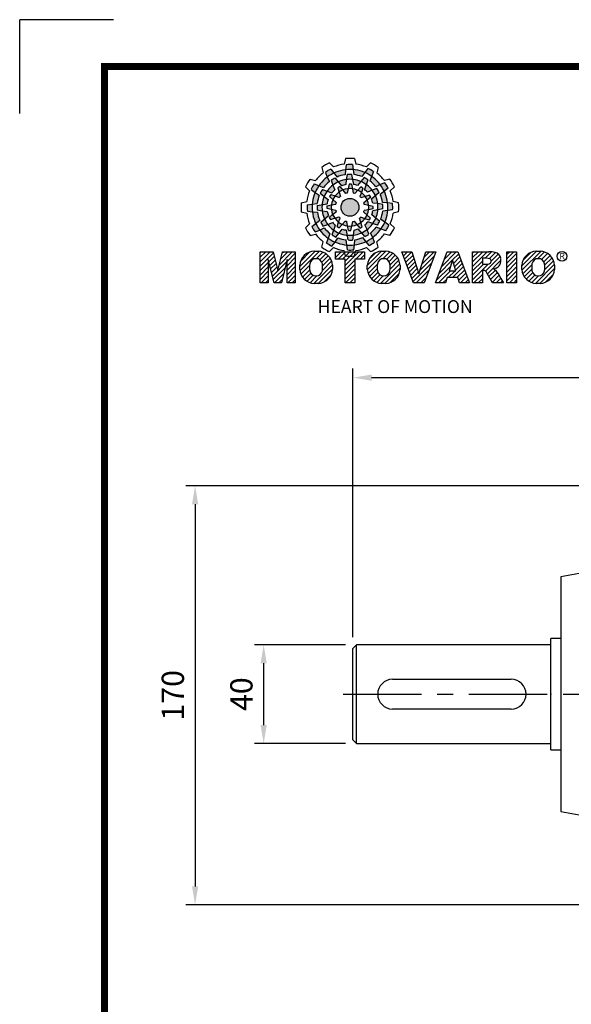
# Model space of a CAD drawing. Extents: x -1206 to 86, y -116 to 805.
# Drawn here: x -1206 to -983, y 406 to 805 of the extents above; entities that cross this region are included whole.
import ezdxf

# ---------------------------------------------------------------- set-up
doc = ezdxf.new("R2010")
doc.units = 0
doc.header["$MEASUREMENT"] = 0
doc.linetypes.add('CENTER', pattern=[50.8, 31.75, -6.35, 6.35, -6.35])
doc.styles.add('MX_NOTE_STANDARD', font='txt.shx', dxfattribs={"height": 3.15, "bigfont": 'extfont.shx'})
doc.dimstyles.new('MXDIMSTYLE', dxfattribs={"dimtxt": 3.15, "dimasz": 2.5, "dimexe": 1.5, "dimexo": 1, "dimgap": 1, "dimtad": 1, "dimdec": 4, "dimdsep": 46, "dimtxsty": 'MX_NOTE_STANDARD', "dimcen": 2.5, "dimadec": 0, "dimazin": 0, "dimtfac": 1, "dimtdec": 4, "dimtmove": 2, "dimatfit": 3, "dimfxl": 0, "dimtolj": 1, "dimarcsym": 0})

# ---------------------------------------------------------------- blocks, each defined once
blk = doc.blocks.new('BLOCK')
at = {"linetype": 'Continuous'}
h = blk.add_hatch(color=5, dxfattribs=at)
h.dxf.hatch_style = 1
h.paths.add_polyline_path([(-1073.58, 740.89), (-1074.68, 742.26, 0.036456), (-1076.54, 741.15), (-1075.89, 739.5, -0.051255)])
h.paths.add_polyline_path([(-1069.7, 740.31), (-1069.56, 742.05, 0.079859), (-1073.58, 740.89), (-1072.48, 739.51, -0.063414)])
h.paths.add_polyline_path([(-1073.91, 736.71, -0.056087), (-1072.04, 737.84), (-1073.16, 739.13, 0.033361), (-1074.49, 738.38)])
h.paths.add_polyline_path([(-1072.04, 737.84), (-1070.87, 736.48, -0.045934), (-1069.45, 736.88), (-1069.24, 738.64, 0.075012)])
h.paths.add_polyline_path([(-1071.76, 734.27, -0.057723), (-1070.45, 734.99), (-1071.55, 736.18, 0.024485), (-1072.23, 735.8)])
h.paths.add_polyline_path([(-1073.13, 732.95), (-1071.71, 732.39, -0.02825), (-1071.3, 732.79), (-1071.76, 734.27, 0.073372)])
h = blk.add_hatch(color=5, dxfattribs=at)
h.dxf.hatch_style = 1
h.paths.add_polyline_path([(-1066.87, 742.1), (-1067.13, 743.83, 0.036456), (-1069.3, 743.8), (-1069.56, 742.05, -0.051255)])
h.paths.add_polyline_path([(-1063.79, 739.65), (-1062.81, 741.09, 0.079859), (-1066.87, 742.1), (-1066.6, 740.36, -0.063414)])
h.paths.add_polyline_path([(-1069.24, 738.64, -0.056087), (-1067.06, 738.68), (-1067.38, 740.36, 0.033361), (-1068.91, 740.38)])
h.paths.add_polyline_path([(-1067.06, 738.68), (-1066.72, 736.92, -0.045934), (-1065.29, 736.56), (-1064.23, 737.98, 0.075012)])
h.paths.add_polyline_path([(-1068.6, 735.45, -0.057723), (-1067.1, 735.42), (-1067.46, 737, 0.024485), (-1068.25, 737.01)])
h.paths.add_polyline_path([(-1070.45, 734.99), (-1069.5, 733.8, -0.02825), (-1068.94, 733.94), (-1068.6, 735.45, 0.073372)])
h = blk.add_hatch(color=5, dxfattribs=at)
h.dxf.hatch_style = 1
h.paths.add_polyline_path([(-1060.45, 739.79), (-1059.81, 741.42, 0.036456), (-1061.71, 742.47), (-1062.81, 741.09, -0.051255)])
h.paths.add_polyline_path([(-1059.01, 736.13), (-1057.44, 736.89, 0.079859), (-1060.45, 739.79), (-1061.09, 738.15, -0.063414)])
h.paths.add_polyline_path([(-1064.23, 737.98, -0.056087), (-1062.32, 736.93), (-1061.77, 738.54, 0.033361), (-1063.08, 739.32)])
h.paths.add_polyline_path([(-1062.32, 736.93), (-1062.91, 735.23, -0.045934), (-1061.85, 734.2), (-1060.23, 734.91, 0.075012)])
h.paths.add_polyline_path([(-1065.27, 734.9, -0.057723), (-1063.99, 734.12), (-1063.51, 735.67, 0.024485), (-1064.19, 736.07)])
h.paths.add_polyline_path([(-1067.1, 735.42), (-1066.88, 733.92, -0.02825), (-1066.33, 733.76), (-1065.27, 734.9, 0.073372)])
h = blk.add_hatch(color=5, dxfattribs=at)
h.dxf.hatch_style = 1
h.paths.add_polyline_path([(-1078.79, 736.49), (-1080.43, 737.13, 0.036456), (-1081.48, 735.23), (-1080.1, 734.13, -0.051255)])
h.paths.add_polyline_path([(-1075.13, 737.93), (-1075.89, 739.5, 0.079859), (-1078.79, 736.49), (-1077.15, 735.84, -0.063414)])
h.paths.add_polyline_path([(-1076.99, 732.7, -0.056087), (-1075.93, 734.61), (-1077.54, 735.17, 0.033361), (-1078.33, 733.86)])
h.paths.add_polyline_path([(-1075.93, 734.61), (-1074.24, 734.02, -0.045934), (-1073.21, 735.08), (-1073.91, 736.71, 0.075012)])
h.paths.add_polyline_path([(-1073.9, 731.66, -0.057723), (-1073.13, 732.95), (-1074.67, 733.43, 0.024485), (-1075.08, 732.75)])
h.paths.add_polyline_path([(-1074.43, 729.84), (-1072.92, 730.06, -0.02825), (-1072.77, 730.61), (-1073.9, 731.66, 0.073372)])
h = blk.add_hatch(color=5, dxfattribs=at)
h.dxf.hatch_style = 1
h.paths.add_polyline_path([(-1056.05, 734.58), (-1054.68, 735.67, 0.036456), (-1055.79, 737.53), (-1057.44, 736.89, -0.051255)])
h.paths.add_polyline_path([(-1056.63, 730.69), (-1054.89, 730.56, 0.079859), (-1056.05, 734.58), (-1057.43, 733.48, -0.063414)])
h.paths.add_polyline_path([(-1060.23, 734.91, -0.056087), (-1059.1, 733.04), (-1057.81, 734.15, 0.033361), (-1058.56, 735.49)])
h.paths.add_polyline_path([(-1059.1, 733.04), (-1060.46, 731.86, -0.045934), (-1060.06, 730.44), (-1058.29, 730.24, 0.075012)])
h.paths.add_polyline_path([(-1062.67, 732.75, -0.057723), (-1061.94, 731.44), (-1060.76, 732.54, 0.024485), (-1061.14, 733.23)])
h.paths.add_polyline_path([(-1063.99, 734.12), (-1064.55, 732.71, -0.02825), (-1064.15, 732.3), (-1062.67, 732.75, 0.073372)])
h = blk.add_hatch(color=5, dxfattribs=at)
h.dxf.hatch_style = 1
h.paths.add_polyline_path([(-1081.11, 730.07), (-1082.84, 729.81, 0.036456), (-1082.8, 727.64), (-1081.06, 727.37, -0.051255)])
h.paths.add_polyline_path([(-1078.65, 733.14), (-1080.1, 734.13, 0.079859), (-1081.11, 730.07), (-1079.36, 730.33, -0.063414)])
h.paths.add_polyline_path([(-1077.65, 727.69, -0.056087), (-1077.69, 729.88), (-1079.36, 729.56, 0.033361), (-1079.39, 728.03)])
h.paths.add_polyline_path([(-1077.69, 729.88), (-1075.93, 730.22, -0.045934), (-1075.56, 731.65), (-1076.99, 732.7, 0.075012)])
h.paths.add_polyline_path([(-1074.46, 728.34, -0.057723), (-1074.43, 729.84), (-1076.01, 729.48, 0.024485), (-1076.02, 728.69)])
h.paths.add_polyline_path([(-1074, 726.49), (-1072.81, 727.44, -0.02825), (-1072.95, 727.99), (-1074.46, 728.34, 0.073372)])
h = blk.add_hatch(color=5, dxfattribs=at)
h.dxf.hatch_style = 1
h.paths.add_polyline_path([(-1064.86, 728.97, 1), (-1071.09, 728.97, 1)])
h = blk.add_hatch(color=5, dxfattribs=at)
h.dxf.hatch_style = 1
h.paths.add_polyline_path([(-1054.84, 727.86), (-1053.11, 728.13, 0.036456), (-1053.14, 730.29), (-1054.89, 730.56, -0.051255)])
h.paths.add_polyline_path([(-1057.29, 724.79), (-1055.85, 723.8, 0.079859), (-1054.84, 727.86), (-1056.58, 727.6, -0.063414)])
h.paths.add_polyline_path([(-1058.29, 730.24, -0.056087), (-1058.25, 728.06), (-1056.58, 728.38, 0.033361), (-1056.56, 729.9)])
h.paths.add_polyline_path([(-1058.25, 728.06), (-1060.02, 727.72, -0.045934), (-1060.38, 726.29), (-1058.95, 725.23, 0.075012)])
h.paths.add_polyline_path([(-1061.49, 729.6, -0.057723), (-1061.51, 728.1), (-1059.94, 728.45, 0.024485), (-1059.93, 729.24)])
h.paths.add_polyline_path([(-1061.94, 731.44), (-1063.14, 730.49, -0.02825), (-1063, 729.94), (-1061.49, 729.6, 0.073372)])
h = blk.add_hatch(color=5, dxfattribs=at)
h.dxf.hatch_style = 1
h.paths.add_polyline_path([(-1079.9, 723.35), (-1081.27, 722.26, 0.036456), (-1080.15, 720.4), (-1078.51, 721.05, -0.051255)])
h.paths.add_polyline_path([(-1079.31, 727.24), (-1081.06, 727.37, 0.079859), (-1079.9, 723.35), (-1078.52, 724.46, -0.063414)])
h.paths.add_polyline_path([(-1075.72, 723.03, -0.056087), (-1076.84, 724.9), (-1078.13, 723.78, 0.033361), (-1077.39, 722.45)])
h.paths.add_polyline_path([(-1076.84, 724.9), (-1075.48, 726.07, -0.045934), (-1075.89, 727.49), (-1077.65, 727.69, 0.075012)])
h.paths.add_polyline_path([(-1073.27, 725.18, -0.057723), (-1074, 726.49), (-1075.19, 725.39, 0.024485), (-1074.8, 724.7)])
h.paths.add_polyline_path([(-1071.95, 723.81), (-1071.4, 725.23, -0.02825), (-1071.8, 725.64), (-1073.27, 725.18, 0.073372)])
h = blk.add_hatch(color=5, dxfattribs=at)
h.dxf.hatch_style = 1
h.paths.add_polyline_path([(-1057.15, 721.44), (-1055.52, 720.8, 0.036456), (-1054.46, 722.7), (-1055.85, 723.8, -0.051255)])
h.paths.add_polyline_path([(-1060.81, 720.01), (-1060.05, 718.43, 0.079859), (-1057.15, 721.44), (-1058.79, 722.09, -0.063414)])
h.paths.add_polyline_path([(-1058.95, 725.23, -0.056087), (-1060.01, 723.32), (-1058.4, 722.76, 0.033361), (-1057.62, 724.07)])
h.paths.add_polyline_path([(-1060.01, 723.32), (-1061.71, 723.91, -0.045934), (-1062.74, 722.85), (-1062.03, 721.22, 0.075012)])
h.paths.add_polyline_path([(-1062.04, 726.27, -0.057723), (-1062.81, 724.98), (-1061.27, 724.5, 0.024485), (-1060.87, 725.18)])
h.paths.add_polyline_path([(-1061.51, 728.1), (-1063.02, 727.87, -0.02825), (-1063.18, 727.32), (-1062.04, 726.27, 0.073372)])
h = blk.add_hatch(color=5, dxfattribs=at)
h.dxf.hatch_style = 1
h.paths.add_polyline_path([(-1075.49, 718.14), (-1076.13, 716.51, 0.036456), (-1074.24, 715.46), (-1073.14, 716.84, -0.051255)])
h.paths.add_polyline_path([(-1076.93, 721.8), (-1078.51, 721.05, 0.079859), (-1075.49, 718.14), (-1074.85, 719.79, -0.063414)])
h.paths.add_polyline_path([(-1071.71, 719.95, -0.056087), (-1073.62, 721.01), (-1074.18, 719.4, 0.033361), (-1072.87, 718.61)])
h.paths.add_polyline_path([(-1073.62, 721.01), (-1073.03, 722.7, -0.045934), (-1074.09, 723.73), (-1075.72, 723.03, 0.075012)])
h.paths.add_polyline_path([(-1070.67, 723.03, -0.057723), (-1071.95, 723.81), (-1072.43, 722.26, 0.024485), (-1071.76, 721.86)])
h.paths.add_polyline_path([(-1068.84, 722.51), (-1069.07, 724.02, -0.02825), (-1069.62, 724.17), (-1070.67, 723.03, 0.073372)])
h = blk.add_hatch(color=5, dxfattribs=at)
h.dxf.hatch_style = 1
h.paths.add_polyline_path([(-1069.07, 715.83), (-1068.81, 714.1, 0.036456), (-1066.64, 714.14), (-1066.38, 715.88, -0.051255)])
h.paths.add_polyline_path([(-1072.15, 718.28), (-1073.14, 716.84, 0.079859), (-1069.07, 715.83), (-1069.34, 717.58, -0.063414)])
h.paths.add_polyline_path([(-1066.7, 719.29, -0.056087), (-1068.88, 719.25), (-1068.56, 717.58, 0.033361), (-1067.03, 717.55)])
h.paths.add_polyline_path([(-1068.88, 719.25), (-1069.22, 721.01, -0.045934), (-1070.65, 721.37), (-1071.71, 719.95, 0.075012)])
h.paths.add_polyline_path([(-1067.34, 722.48, -0.057723), (-1068.84, 722.51), (-1068.48, 720.93, 0.024485), (-1067.7, 720.92)])
h.paths.add_polyline_path([(-1065.5, 722.94), (-1066.44, 724.13, -0.02825), (-1067, 723.99), (-1067.34, 722.48, 0.073372)])
h = blk.add_hatch(color=5, dxfattribs=at)
h.dxf.hatch_style = 1
h.paths.add_polyline_path([(-1062.36, 717.04), (-1061.27, 715.67, 0.036456), (-1059.41, 716.79), (-1060.05, 718.43, -0.051255)])
h.paths.add_polyline_path([(-1066.25, 717.63), (-1066.38, 715.88, 0.079859), (-1062.36, 717.04), (-1063.46, 718.42, -0.063414)])
h.paths.add_polyline_path([(-1062.03, 721.22, -0.056087), (-1063.9, 720.09), (-1062.79, 718.81, 0.033361), (-1061.45, 719.55)])
h.paths.add_polyline_path([(-1063.9, 720.09), (-1065.08, 721.45, -0.045934), (-1066.5, 721.05), (-1066.7, 719.29, 0.075012)])
h.paths.add_polyline_path([(-1064.18, 723.66, -0.057723), (-1065.5, 722.94), (-1064.4, 721.75, 0.024485), (-1063.71, 722.14)])
h.paths.add_polyline_path([(-1062.81, 724.98), (-1064.23, 725.54, -0.02825), (-1064.64, 725.14), (-1064.18, 723.66, 0.073372)])
h = blk.add_hatch(dxfattribs=at)
h.set_pattern_fill('ANSI31', color=5, scale=8.73)
h.set_pattern_definition([(45, (-154.7159, 79.4331), (-0.7716303, 0.7716303), [])])
h.paths.add_polyline_path([(-1099.25, 702.64), (-1096.41, 702.64), (-1096.41, 710.77), (-1094.4, 702.64), (-1091.87, 702.64), (-1089.86, 710.77), (-1089.86, 702.64), (-1087.02, 702.64), (-1087.02, 713.47), (-1091.52, 713.47), (-1093.13, 706.98), (-1094.73, 713.47), (-1099.25, 713.47)])
h.paths.add_polyline_path([(-1080.46, 713.69, 0.186038), (-1083.91, 712.22, 0.185555), (-1085.47, 708.85), (-1085.47, 707.27, 0.185555), (-1083.91, 703.9, 0.204547), (-1080.09, 702.43), (-1079.08, 702.43, 0.186038), (-1075.64, 703.9, 0.185555), (-1074.07, 707.27), (-1074.07, 708.85, 0.185555), (-1075.64, 712.22, 0.204547), (-1079.45, 713.69)])
h.paths.add_polyline_path([(-1079.77, 711.07, -0.396239), (-1077.59, 709.23, -0.078313), (-1077.59, 706.88, -0.396239), (-1079.77, 705.04, -0.396239), (-1081.95, 706.88, -0.078313), (-1081.95, 709.23, -0.396239)], flags=16)
h.paths.add_polyline_path([(-1066.27, 710.91), (-1062.91, 710.91), (-1062.91, 713.47), (-1073.04, 713.47), (-1073.04, 710.91), (-1069.67, 710.91), (-1069.67, 702.64), (-1066.27, 702.64)])
h.paths.add_polyline_path([(-1055.9, 713.69, -0.204547), (-1052.09, 712.22, -0.185555), (-1050.52, 708.85), (-1050.52, 707.27, -0.185555), (-1052.09, 703.9, -0.186038), (-1055.53, 702.43), (-1056.54, 702.43, -0.204547), (-1060.36, 703.9, -0.185555), (-1061.93, 707.27), (-1061.93, 708.85, -0.185555), (-1060.36, 712.22, -0.186038), (-1056.92, 713.69)])
h.paths.add_polyline_path([(-1056.22, 711.07, -0.396239), (-1054.05, 709.23, -0.078313), (-1054.05, 706.88, -0.396239), (-1056.22, 705.04, -0.396239), (-1058.4, 706.88, -0.078313), (-1058.4, 709.23, -0.396239)], flags=16)
h.paths.add_polyline_path([(-1046.37, 713.47), (-1049.92, 713.47), (-1045.8, 702.64), (-1042.13, 702.64), (-1038.09, 713.47), (-1041.53, 713.47), (-1043.93, 705.75)])
h.paths.add_polyline_path([(-1034.17, 713.47), (-1038.14, 702.64), (-1034.68, 702.64), (-1034.14, 704.46), (-1030.41, 704.46), (-1029.86, 702.64), (-1026.31, 702.64), (-1030.35, 713.47)])
h.paths.add_polyline_path([(-1032.3, 710.69), (-1031.11, 706.87), (-1033.44, 706.87)], flags=16)
h.paths.add_polyline_path([(-1025.24, 713.47), (-1025.24, 702.64), (-1021.84, 702.64), (-1021.84, 706.99), (-1021.55, 706.99, -0.15005), (-1020.75, 706.74, -0.067317), (-1020.3, 706.2), (-1018.37, 702.64), (-1014.53, 702.64), (-1015.37, 704.19, 0.086178), (-1017.21, 707.01), (-1018.02, 707.4), (-1017.1, 707.73, 0.162417), (-1015.89, 708.71, 0.233468), (-1015.6, 711.68, 0.238163), (-1017.4, 713.25, 0.067363), (-1019.62, 713.47)])
h.paths.add_polyline_path([(-1021.85, 711.21), (-1020.76, 711.21, -0.047165), (-1019.8, 711.16, -0.910356), (-1019.49, 709.26, -0.053365), (-1020.43, 709.11), (-1021.85, 709.11)], flags=16)
h.paths.add_polyline_path([(-1009.92, 713.47), (-1013.32, 713.47), (-1013.32, 702.64), (-1009.92, 702.64)])
h.paths.add_polyline_path([(-1008.1, 708.85), (-1008.1, 707.27, 0.185555), (-1006.53, 703.9, 0.204547), (-1002.72, 702.43), (-1001.7, 702.43, 0.186038), (-998.26, 703.9, 0.185555), (-996.69, 707.27), (-996.69, 708.85, 0.185555), (-998.26, 712.22, 0.204547), (-1002.08, 713.69), (-1003.09, 713.69, 0.186038), (-1006.53, 712.22, 0.185555)])
h.paths.add_polyline_path([(-1004.57, 709.23, -0.396239), (-1002.4, 711.07, -0.396239), (-1000.22, 709.23, -0.078313), (-1000.22, 706.88, -0.396239), (-1002.4, 705.04, -0.396239), (-1004.57, 706.88, -0.078313)], flags=16)
at = {"color": 8, "linetype": 'Continuous'}
for p in [(-1150.33, 794.34), (-1183, 761.67)]:
    blk.add_line(p, (-1183, 794.34), dxfattribs=at)
at = {"color": 5, "linetype": 'Continuous'}
for p, q in [((-1069.51, 745.93), (-1070.03, 744)), ((-1066.43, 745.93), (-1065.91, 744)), ((-1077.79, 742.89), (-1077.27, 740.96)), ((-1076.54, 741.15), (-1075.89, 739.5)), ((-1075.12, 744.43), (-1073.71, 743.02)), ((-1074.68, 742.26), (-1072.48, 739.51)), ((-1069.56, 742.05), (-1069.7, 740.31)), ((-1069.3, 743.8), (-1069.56, 742.05)), ((-1067.13, 743.83), (-1066.6, 740.36)), ((-1061.71, 742.47), (-1062.81, 741.09)), ((-1060.82, 744.43), (-1062.24, 743.02)), ((-1059.81, 741.42), (-1061.09, 738.15)), ((-1058.16, 742.89), (-1058.67, 740.96)), ((-1081.89, 738.78), (-1079.97, 738.27)), ((-1075.89, 739.5), (-1075.13, 737.93)), ((-1074.49, 738.38), (-1073.91, 736.71)), ((-1073.16, 739.13), (-1070.87, 736.48)), ((-1069.24, 738.64), (-1069.45, 736.88)), ((-1068.91, 740.38), (-1069.24, 738.64)), ((-1067.38, 740.36), (-1066.72, 736.92)), ((-1064.23, 737.98), (-1065.29, 736.56)), ((-1063.08, 739.32), (-1064.23, 737.98)), ((-1062.81, 741.09), (-1063.79, 739.65)), ((-1061.77, 738.54), (-1062.91, 735.23)), ((-1054.05, 738.78), (-1055.98, 738.27)), ((-1083.43, 736.12), (-1082.03, 734.7)), ((-1081.48, 735.23), (-1080.1, 734.13)), ((-1080.43, 737.13), (-1077.15, 735.84)), ((-1077.54, 735.17), (-1074.24, 734.02)), ((-1073.91, 736.71), (-1073.21, 735.08)), ((-1072.23, 735.8), (-1071.3, 732.79)), ((-1071.55, 736.18), (-1070.45, 734.99)), ((-1070.45, 734.99), (-1069.5, 733.8)), ((-1068.25, 737.01), (-1068.94, 733.94)), ((-1067.46, 737), (-1067.1, 735.42)), ((-1067.1, 735.42), (-1066.88, 733.92)), ((-1064.19, 736.07), (-1066.33, 733.76)), ((-1063.51, 735.67), (-1063.99, 734.12)), ((-1060.23, 734.91), (-1061.85, 734.2)), ((-1058.56, 735.49), (-1060.23, 734.91)), ((-1057.44, 736.89), (-1059.01, 736.13)), ((-1055.79, 737.53), (-1057.44, 736.89)), ((-1054.68, 735.67), (-1057.43, 733.48)), ((-1052.51, 736.12), (-1053.92, 734.7)), ((-1084.94, 730.5), (-1083.01, 731.03)), ((-1080.1, 734.13), (-1078.65, 733.14)), ((-1078.33, 733.86), (-1076.99, 732.7)), ((-1076.99, 732.7), (-1075.56, 731.65)), ((-1075.08, 732.75), (-1072.77, 730.61)), ((-1074.67, 733.43), (-1073.13, 732.95)), ((-1073.13, 732.95), (-1071.71, 732.39)), ((-1063.99, 734.12), (-1064.55, 732.71)), ((-1061.14, 733.23), (-1064.15, 732.3)), ((-1061.94, 731.44), (-1063.14, 730.49)), ((-1060.76, 732.54), (-1061.94, 731.44)), ((-1057.81, 734.15), (-1060.46, 731.86)), ((-1051.01, 730.5), (-1052.93, 731.03)), ((-1084.94, 727.43), (-1083.01, 726.91)), ((-1082.84, 729.81), (-1079.36, 730.33)), ((-1082.8, 727.64), (-1081.06, 727.37)), ((-1079.39, 728.03), (-1077.65, 727.69)), ((-1079.36, 729.56), (-1075.93, 730.22)), ((-1077.65, 727.69), (-1075.89, 727.49)), ((-1076.02, 728.69), (-1072.95, 727.99)), ((-1076.01, 729.48), (-1074.43, 729.84)), ((-1074.43, 729.84), (-1072.92, 730.06)), ((-1074, 726.49), (-1072.81, 727.44)), ((-1061.51, 728.1), (-1063.02, 727.87)), ((-1059.93, 729.24), (-1063, 729.94)), ((-1059.94, 728.45), (-1061.51, 728.1)), ((-1058.29, 730.24), (-1060.06, 730.44)), ((-1056.58, 728.38), (-1060.02, 727.72)), ((-1056.56, 729.9), (-1058.29, 730.24)), ((-1054.89, 730.56), (-1056.63, 730.69)), ((-1053.11, 728.13), (-1056.58, 727.6)), ((-1053.14, 730.29), (-1054.89, 730.56)), ((-1051.01, 727.43), (-1052.93, 726.91)), ((-1081.27, 722.26), (-1078.52, 724.46)), ((-1081.06, 727.37), (-1079.31, 727.24)), ((-1078.13, 723.78), (-1075.48, 726.07)), ((-1075.19, 725.39), (-1074, 726.49)), ((-1074.8, 724.7), (-1071.8, 725.64)), ((-1071.95, 723.81), (-1071.4, 725.23)), ((-1071.76, 721.86), (-1069.62, 724.17)), ((-1068.84, 722.51), (-1069.07, 724.02)), ((-1067.7, 720.92), (-1067, 723.99)), ((-1065.5, 722.94), (-1066.44, 724.13)), ((-1063.71, 722.14), (-1064.64, 725.14)), ((-1062.81, 724.98), (-1064.23, 725.54)), ((-1060.87, 725.18), (-1063.18, 727.32)), ((-1061.27, 724.5), (-1062.81, 724.98)), ((-1058.95, 725.23), (-1060.38, 726.29)), ((-1057.62, 724.07), (-1058.95, 725.23)), ((-1055.85, 723.8), (-1057.29, 724.79)), ((-1083.43, 721.82), (-1082.03, 723.23)), ((-1080.15, 720.4), (-1078.51, 721.05)), ((-1078.51, 721.05), (-1076.93, 721.8)), ((-1077.39, 722.45), (-1075.72, 723.03)), ((-1075.72, 723.03), (-1074.09, 723.73)), ((-1074.18, 719.4), (-1073.03, 722.7)), ((-1072.43, 722.26), (-1071.95, 723.81)), ((-1071.71, 719.95), (-1070.65, 721.37)), ((-1068.56, 717.58), (-1069.22, 721.01)), ((-1068.48, 720.93), (-1068.84, 722.51)), ((-1066.7, 719.29), (-1066.5, 721.05)), ((-1064.4, 721.75), (-1065.5, 722.94)), ((-1062.79, 718.81), (-1065.08, 721.45)), ((-1062.03, 721.22), (-1062.74, 722.85)), ((-1061.45, 719.55), (-1062.03, 721.22)), ((-1058.4, 722.76), (-1061.71, 723.91)), ((-1055.52, 720.8), (-1058.79, 722.09)), ((-1054.46, 722.7), (-1055.85, 723.8)), ((-1052.51, 721.82), (-1053.92, 723.23)), ((-1081.89, 719.15), (-1079.97, 719.66)), ((-1076.13, 716.51), (-1074.85, 719.79)), ((-1073.14, 716.84), (-1072.15, 718.28)), ((-1072.87, 718.61), (-1071.71, 719.95)), ((-1068.81, 714.1), (-1069.34, 717.58)), ((-1067.03, 717.55), (-1066.7, 719.29)), ((-1066.38, 715.88), (-1066.25, 717.63)), ((-1061.27, 715.67), (-1063.46, 718.42)), ((-1060.05, 718.43), (-1060.81, 720.01)), ((-1059.41, 716.79), (-1060.05, 718.43)), ((-1054.05, 719.15), (-1055.98, 719.66)), ((-1080.46, 713.69), (-1079.08, 713.69)), ((-1077.79, 715.04), (-1077.27, 716.97)), ((-1075.12, 713.51), (-1073.71, 714.91)), ((-1074.24, 715.46), (-1073.14, 716.84)), ((-1069.51, 712), (-1070.03, 713.93)), ((-1066.64, 714.14), (-1066.38, 715.88)), ((-1066.43, 712), (-1065.91, 713.93)), ((-1060.82, 713.51), (-1062.24, 714.91)), ((-1058.16, 715.04), (-1058.67, 716.97)), ((-1056.92, 713.69), (-1055.53, 713.69)), ((-1003.09, 713.69), (-1001.7, 713.69)), ((-1099.25, 713.47), (-1094.73, 713.47)), ((-1099.25, 702.64), (-1099.25, 713.47)), ((-1094.4, 702.64), (-1096.41, 710.77)), ((-1096.41, 710.77), (-1096.41, 702.64)), ((-1094.73, 713.47), (-1093.13, 706.98)), ((-1093.13, 706.98), (-1091.52, 713.47)), ((-1089.86, 710.77), (-1091.87, 702.64)), ((-1091.52, 713.47), (-1087.02, 713.47)), ((-1089.86, 702.64), (-1089.86, 710.77)), ((-1087.02, 713.47), (-1087.02, 702.64)), ((-1073.04, 713.47), (-1062.91, 713.47)), ((-1073.04, 710.91), (-1073.04, 713.47)), ((-1069.67, 710.91), (-1073.04, 710.91)), ((-1069.67, 702.64), (-1069.67, 710.91)), ((-1062.91, 710.91), (-1066.27, 710.91)), ((-1066.27, 710.91), (-1066.27, 702.64)), ((-1062.91, 713.47), (-1062.91, 710.91)), ((-1045.8, 702.64), (-1049.92, 713.47)), ((-1049.92, 713.47), (-1046.37, 713.47)), ((-1046.37, 713.47), (-1043.93, 705.75)), ((-1043.93, 705.75), (-1041.53, 713.47)), ((-1038.09, 713.47), (-1042.13, 702.64)), ((-1041.53, 713.47), (-1038.09, 713.47)), ((-1038.14, 702.64), (-1034.17, 713.47)), ((-1034.17, 713.47), (-1030.35, 713.47)), ((-1032.3, 710.69), (-1033.44, 706.87)), ((-1031.11, 706.87), (-1032.3, 710.69)), ((-1030.35, 713.47), (-1026.31, 702.64)), ((-1025.24, 702.64), (-1025.24, 713.47)), ((-1025.24, 713.47), (-1019.62, 713.47)), ((-1020.37, 711.21), (-1021.85, 711.21)), ((-1021.85, 711.21), (-1021.85, 709.11)), ((-1013.32, 713.47), (-1009.92, 713.47)), ((-1013.32, 702.64), (-1013.32, 713.47)), ((-1009.92, 713.47), (-1009.92, 702.64)), ((-1085.47, 707.27), (-1085.47, 708.85)), ((-1074.07, 708.85), (-1074.07, 707.27)), ((-1061.93, 707.27), (-1061.93, 708.85)), ((-1050.52, 708.85), (-1050.52, 707.27)), ((-1033.44, 706.87), (-1031.11, 706.87)), ((-1021.85, 709.11), (-1020.43, 709.11)), ((-1021.55, 706.99), (-1021.84, 706.99)), ((-1021.84, 706.99), (-1021.84, 702.64)), ((-1017.1, 707.73), (-1018.02, 707.4)), ((-1018.02, 707.4), (-1017.21, 707.01)), ((-1008.1, 707.27), (-1008.1, 708.85)), ((-996.69, 708.85), (-996.69, 707.27)), ((-1034.14, 704.46), (-1034.68, 702.64)), ((-1030.41, 704.46), (-1034.14, 704.46)), ((-1029.86, 702.64), (-1030.41, 704.46)), ((-1018.37, 702.64), (-1020.15, 705.92)), ((-1015.37, 704.19), (-1014.53, 702.64)), ((-1096.41, 702.64), (-1099.25, 702.64)), ((-1091.87, 702.64), (-1094.4, 702.64)), ((-1087.02, 702.64), (-1089.86, 702.64)), ((-1079.08, 702.43), (-1080.46, 702.43)), ((-1066.27, 702.64), (-1069.67, 702.64)), ((-1055.53, 702.43), (-1056.92, 702.43)), ((-1042.13, 702.64), (-1045.8, 702.64)), ((-1034.68, 702.64), (-1038.14, 702.64)), ((-1026.31, 702.64), (-1029.86, 702.64)), ((-1021.84, 702.64), (-1025.24, 702.64)), ((-1014.53, 702.64), (-1018.37, 702.64)), ((-1009.92, 702.64), (-1013.32, 702.64)), ((-1001.7, 702.43), (-1003.09, 702.43))]:
    blk.add_line(p, q, dxfattribs=at)
at = {"linetype": 'Continuous', "const_width": 2.38, "flags": 128}
blk.add_lwpolyline([(-1153.45, 778.01), (-1153.45, 17.66), (-86.1, 17.66), (-86.1, 778.01)], close=True, dxfattribs=at)
at = {"color": 5, "linetype": 'Continuous', "const_width": 0.0859, "flags": 128}
for points in [[(-1067.97, 747.7), (-1067.97, 710.23)], [(-1067.97, 710.23), (-1067.97, 747.7)], [(-1086.71, 728.97), (-1049.23, 728.97)], [(-1049.23, 728.97), (-1086.71, 728.97)]]:
    blk.add_lwpolyline(points, dxfattribs=at)
at = {"color": 5, "linetype": 'Continuous'}
for centre, radius in [((-1067.97, 728.97), 3.12), ((-1067.97, 728.97), 3.12), ((-1067.97, 728.97), 3.12), ((-1067.97, 728.97), 3.12), ((-1067.97, 728.97), 3.12), ((-1067.97, 728.97), 3.12), ((-1067.97, 728.97), 3.12), ((-1067.97, 728.97), 3.12), ((-1067.97, 728.97), 3.12), ((-1067.97, 728.97), 3.12), ((-1067.97, 728.97), 3.12), ((-1067.97, 728.97), 3.12), ((-994.1, 711.91), 1.71)]:
    blk.add_circle(centre, radius, dxfattribs=at)
for centre, radius, start, end in [((-1067.97, 728.97), 17.03, 84.8186, 95.1814), ((-1067.97, 728.97), 17.03, 114.8186, 125.1814), ((-1067.97, 728.97), 14.89, 116.7624, 125.1138), ((-1067.97, 728.97), 13.18, 96.9357, 126.9357), ((-1067.97, 728.97), 15.18, 97.7971, 112.2029), ((-1067.97, 728.97), 13.18, 66.9357, 96.9357), ((-1067.97, 728.97), 14.89, 86.7624, 95.1138), ((-1067.97, 728.97), 15.18, 67.7971, 82.2029), ((-1067.97, 728.97), 14.89, 56.7624, 65.1138), ((-1067.97, 728.97), 17.03, 54.8186, 65.1814), ((-1067.97, 728.97), 17.03, 144.8186, 155.1814), ((-1067.97, 728.97), 13.18, 126.9357, 156.9357), ((-1067.97, 728.97), 15.18, 127.7971, 142.2029), ((-1067.97, 728.97), 11.47, 128.6406, 143.1545), ((-1068.26, 728.75), 11.47, 115.2433, 122.8862), ((-1067.97, 728.97), 9.76, 97.4868, 127.4868), ((-1067.97, 728.97), 11.47, 98.6406, 113.1545), ((-1067.97, 728.97), 9.76, 67.4868, 97.4868), ((-1068.33, 728.93), 11.47, 85.2433, 92.8862), ((-1067.97, 728.97), 11.47, 68.6406, 83.1545), ((-1067.97, 728.97), 9.76, 37.4868, 67.4868), ((-1068.3, 729.11), 11.47, 55.2433, 62.8862), ((-1067.97, 728.97), 13.18, 36.9357, 66.9357), ((-1067.97, 728.97), 11.47, 38.6406, 53.1545), ((-1067.97, 728.97), 15.18, 37.7971, 52.2029), ((-1067.97, 728.97), 17.03, 24.8186, 35.1814), ((-1067.97, 728.97), 15.18, 157.7971, 172.2029), ((-1067.97, 728.97), 14.89, 146.7624, 155.1138), ((-1068.12, 728.63), 11.47, 145.2433, 152.8862), ((-1067.97, 728.97), 9.76, 127.4868, 157.4868), ((-1067.97, 728.97), 8.05, 130.5548, 141.0747), ((-1067.97, 728.97), 6.52, 112.3288, 142.3288), ((-1067.97, 728.97), 8.05, 116.3515, 121.9618), ((-1067.97, 728.97), 8.05, 100.5548, 111.0747), ((-1067.97, 728.97), 6.52, 82.3288, 112.3288), ((-1067.97, 728.97), 8.05, 86.3515, 91.9618), ((-1067.97, 728.97), 6.52, 52.3288, 82.3288), ((-1067.97, 728.97), 8.05, 70.5548, 81.0747), ((-1067.97, 728.97), 8.05, 56.3515, 61.9618), ((-1067.97, 728.97), 8.05, 40.5548, 51.0747), ((-1067.97, 728.97), 9.76, 7.4868, 37.4868), ((-1068.19, 729.26), 11.47, 25.2433, 32.8862), ((-1067.97, 728.97), 13.18, 6.9357, 36.9357), ((-1067.97, 728.97), 14.89, 26.7624, 35.1138), ((-1067.97, 728.97), 15.18, 7.7971, 22.2029), ((-1067.97, 728.97), 13.18, 156.9357, 186.9357), ((-1067.97, 728.97), 11.47, 158.6406, 173.1545), ((-1067.97, 728.97), 9.76, 157.4868, 187.4868), ((-1067.97, 728.97), 8.05, 160.5548, 171.0747), ((-1067.97, 728.97), 8.05, 146.3515, 151.9618), ((-1067.97, 728.97), 6.52, 142.3288, 172.3288), ((-1067.97, 728.97), 5.07, 131.0534, 137.526), ((-1067.97, 728.97), 5.07, 101.0534, 107.526), ((-1067.97, 728.97), 5.07, 71.0534, 77.526), ((-1067.97, 728.97), 5.07, 41.0534, 47.526), ((-1067.97, 728.97), 6.52, 22.3288, 52.3288), ((-1067.97, 728.97), 6.52, 352.3288, 22.3288), ((-1067.97, 728.97), 8.05, 26.3515, 31.9618), ((-1067.97, 728.97), 8.05, 10.5548, 21.0747), ((-1067.97, 728.97), 11.47, 8.6406, 23.1545), ((-1067.97, 728.97), 17.03, 174.8186, 185.1814), ((-1067.97, 728.97), 14.89, 176.7624, 185.1138), ((-1067.93, 728.61), 11.47, 175.2433, 182.8862), ((-1067.97, 728.97), 9.76, 187.4868, 217.4868), ((-1067.97, 728.97), 8.05, 176.3515, 181.9618), ((-1067.97, 728.97), 8.05, 190.5548, 201.0747), ((-1067.97, 728.97), 6.52, 172.3288, 202.3288), ((-1067.97, 728.97), 5.07, 191.0534, 197.526), ((-1067.97, 728.97), 5.07, 161.0534, 167.526), ((-1067.97, 728.97), 5.07, 341.0534, 347.526), ((-1067.97, 728.97), 5.07, 11.0534, 17.526), ((-1067.97, 728.97), 6.52, 322.3288, 352.3288), ((-1067.97, 728.97), 8.05, 340.5548, 351.0747), ((-1067.97, 728.97), 8.05, 356.3515, 1.9618), ((-1067.97, 728.97), 9.76, 337.4868, 7.4868), ((-1067.97, 728.97), 11.47, 338.6406, 353.1545), ((-1068.01, 729.33), 11.47, 355.2433, 2.8862), ((-1067.97, 728.97), 13.18, 336.9357, 6.9357), ((-1067.97, 728.97), 14.89, 356.7624, 5.1138), ((-1067.97, 728.97), 17.03, 354.8186, 5.1814), ((-1067.97, 728.97), 15.18, 187.7971, 202.2029), ((-1067.97, 728.97), 13.18, 186.9357, 216.9357), ((-1067.97, 728.97), 11.47, 188.6406, 203.1545), ((-1067.97, 728.97), 8.05, 206.3515, 211.9618), ((-1067.97, 728.97), 6.52, 202.3288, 232.3288), ((-1067.97, 728.97), 5.07, 221.0534, 227.526), ((-1067.97, 728.97), 5.07, 251.0534, 257.526), ((-1067.97, 728.97), 5.07, 281.0534, 287.526), ((-1067.97, 728.97), 6.52, 292.3288, 322.3288), ((-1067.97, 728.97), 5.07, 311.0534, 317.526), ((-1067.97, 728.97), 9.76, 307.4868, 337.4868), ((-1067.97, 728.97), 8.05, 326.3515, 331.9618), ((-1067.83, 729.3), 11.47, 325.2433, 332.8862), ((-1067.97, 728.97), 15.18, 337.7971, 352.2029), ((-1067.97, 728.97), 17.03, 204.8186, 215.1814), ((-1067.97, 728.97), 14.89, 206.7624, 215.1138), ((-1067.97, 728.97), 13.18, 216.9357, 246.9357), ((-1067.76, 728.67), 11.47, 205.2433, 212.8862), ((-1067.97, 728.97), 11.47, 218.6406, 233.1545), ((-1067.97, 728.97), 9.76, 217.4868, 247.4868), ((-1067.97, 728.97), 8.05, 220.5548, 231.0747), ((-1067.97, 728.97), 8.05, 236.3515, 241.9618), ((-1067.97, 728.97), 6.52, 232.3288, 262.3288), ((-1067.97, 728.97), 8.05, 250.5548, 261.0747), ((-1067.97, 728.97), 6.52, 262.3288, 292.3288), ((-1067.97, 728.97), 8.05, 266.3515, 271.9618), ((-1067.97, 728.97), 9.76, 277.4868, 307.4868), ((-1067.97, 728.97), 8.05, 280.5548, 291.0747), ((-1067.97, 728.97), 8.05, 296.3515, 301.9618), ((-1067.97, 728.97), 8.05, 310.5548, 321.0747), ((-1067.97, 728.97), 11.47, 308.6406, 323.1545), ((-1067.97, 728.97), 13.18, 306.9357, 336.9357), ((-1067.97, 728.97), 14.89, 326.7624, 335.1138), ((-1067.97, 728.97), 17.03, 324.8186, 335.1814), ((-1067.97, 728.97), 15.18, 217.7971, 232.2029), ((-1067.64, 728.82), 11.47, 235.2433, 242.8862), ((-1067.97, 728.97), 11.47, 248.6406, 263.1545), ((-1067.97, 728.97), 9.76, 247.4868, 277.4868), ((-1067.61, 729.01), 11.47, 265.2433, 272.8862), ((-1067.97, 728.97), 13.18, 276.9357, 306.9357), ((-1067.97, 728.97), 11.47, 278.6406, 293.1545), ((-1067.68, 729.18), 11.47, 295.2433, 302.8862), ((-1067.97, 728.97), 15.18, 307.7971, 322.2029), ((-1080.28, 708.49), 5.2, 92.0431, 134.1979), ((-1079.27, 708.49), 5.2, 45.8021, 87.9569), ((-1067.97, 728.97), 17.03, 234.8186, 245.1814), ((-1067.97, 728.97), 14.89, 236.7624, 245.1138), ((-1067.97, 728.97), 15.18, 247.7971, 262.2029), ((-1067.97, 728.97), 13.18, 246.9357, 276.9357), ((-1067.97, 728.97), 14.89, 266.7624, 275.1138), ((-1067.97, 728.97), 15.18, 277.7971, 292.2029), ((-1067.97, 728.97), 14.89, 296.7624, 305.1138), ((-1067.97, 728.97), 17.03, 294.8186, 305.1814), ((-1056.73, 708.49), 5.2, 92.0431, 134.1979), ((-1055.72, 708.49), 5.2, 45.8021, 87.9569), ((-1002.9, 708.49), 5.2, 92.0431, 134.1979), ((-1001.89, 708.49), 5.2, 45.8021, 87.9569), ((-1080.3, 708.49), 5.18, 134.0233, 176.0712), ((-1079.88, 708.99), 2.08, 86.936, 173.3977), ((-1079.66, 708.99), 2.08, 6.6023, 93.064), ((-1079.24, 708.49), 5.18, 3.9288, 45.9767), ((-1067.97, 728.97), 17.03, 264.8186, 275.1814), ((-1056.76, 708.49), 5.18, 134.0233, 176.0712), ((-1056.33, 708.99), 2.08, 86.936, 173.3977), ((-1056.11, 708.99), 2.08, 6.6023, 93.064), ((-1055.69, 708.49), 5.18, 3.9288, 45.9767), ((-1020.56, 706.15), 5.06, 75.5221, 87.8106), ((-1019.31, 705.17), 8.31, 76.681, 92.0962), ((-1019.74, 710.19), 0.967, 284.7266, 62.93), ((-1018.06, 710.69), 2.65, 10.8383, 75.5687), ((-1018.76, 710.48), 3.37, 332.4538, 12.0377), ((-1002.93, 708.49), 5.18, 134.0233, 176.0712), ((-1002.51, 708.99), 2.08, 86.936, 173.3977), ((-1002.29, 708.99), 2.08, 6.6023, 93.064), ((-1001.86, 708.49), 5.18, 3.9288, 45.9767), ((-1080.3, 707.62), 5.18, 183.9288, 225.9767), ((-1074.49, 708.06), 7.55, 171.0443, 188.9557), ((-1079.88, 707.12), 2.08, 186.6023, 273.064), ((-1079.66, 707.12), 2.08, 266.936, 353.3977), ((-1085.05, 708.06), 7.55, 351.0443, 8.9557), ((-1079.24, 707.62), 5.18, 314.0233, 356.0712), ((-1056.76, 707.62), 5.18, 183.9288, 225.9767), ((-1050.94, 708.06), 7.55, 171.0443, 188.9557), ((-1056.33, 707.12), 2.08, 186.6023, 273.064), ((-1056.11, 707.12), 2.08, 266.936, 353.3977), ((-1061.5, 708.06), 7.55, 351.0443, 8.9557), ((-1055.69, 707.62), 5.18, 314.0233, 356.0712), ((-1021.55, 705.57), 1.42, 55.878, 90.0122), ((-1020.65, 713.56), 4.46, 272.8987, 285.1174), ((-1024.4, 700.31), 9.83, 23.2882, 42.9901), ((-1017.95, 710.03), 2.45, 290.5188, 333.2531), ((-1002.93, 707.62), 5.18, 183.9288, 225.9767), ((-997.12, 708.06), 7.55, 171.0443, 188.9557), ((-1002.51, 707.12), 2.08, 186.6023, 273.064), ((-1002.29, 707.12), 2.08, 266.936, 353.3977), ((-1007.68, 708.06), 7.55, 351.0443, 8.9557), ((-1001.86, 707.62), 5.18, 314.0233, 356.0712), ((-1080.28, 707.63), 5.2, 225.8021, 267.9569), ((-1079.27, 707.63), 5.2, 272.0431, 314.1979), ((-1056.73, 707.63), 5.2, 225.8021, 267.9569), ((-1055.72, 707.63), 5.2, 272.0431, 314.1979), ((-1022.53, 704.81), 2.63, 25.0244, 47.3106), ((-1002.9, 707.63), 5.2, 225.8021, 267.9569), ((-1001.89, 707.63), 5.2, 272.0431, 314.1979)]:
    blk.add_arc(centre, radius, start, end, dxfattribs=at)
at = {"color": 5, "linetype": 'Continuous', "attachment_point": 5}
for s, insert, char_height in [('\\A1;R', (-994.08, 711.98), 2.187), ('\\A1;{\\T0.85;HEART OF MOTION}', (-1052.23, 694.38), 4.4887)]:
    blk.add_mtext(s, dxfattribs=dict(at, insert=insert, char_height=char_height))
blk = doc.blocks.new('*D18')
at = {"color": 3, "lineweight": -2}
for p, q in [((-1071.15, 554.83), (-1071.15, 663.56)), ((-413.35, 612.55), (-413.35, 663.56)), ((-1063.65, 659.81), (-420.85, 659.81))]:
    blk.add_line(p, q, dxfattribs=at)
at = {"color": 3}
for points in [[(-1063.65, 661.06), (-1063.65, 658.56), (-1071.15, 659.81)], [(-420.85, 661.06), (-420.85, 658.56), (-413.35, 659.81)]]:
    blk.add_solid(points, dxfattribs=at)
at = {"layer": 'DEFPOINTS', "color": 0}
for p in [(-413.35, 659.81), (-413.35, 608.05), (-1071.15, 550.33)]:
    blk.add_point(p, dxfattribs=at)
at = {"color": 3, "insert": (-742.25, 668.81), "char_height": 9, "attachment_point": 5}
blk.add_mtext('\\A1;658', dxfattribs=at)
blk = doc.blocks.new('*D24')
at = {"color": 3, "lineweight": -2}
for p, q in [((-1074.15, 551.83), (-1110.99, 551.83)), ((-1107.24, 544.33), (-1107.24, 519.33)), ((-1074.15, 511.83), (-1110.99, 511.83))]:
    blk.add_line(p, q, dxfattribs=at)
at = {"color": 3}
for points in [[(-1108.49, 544.33), (-1105.99, 544.33), (-1107.24, 551.83)], [(-1108.49, 519.33), (-1105.99, 519.33), (-1107.24, 511.83)]]:
    blk.add_solid(points, dxfattribs=at)
at = {"layer": 'DEFPOINTS', "color": 0}
for p in [(-1069.65, 551.83), (-1107.24, 511.83), (-1069.65, 511.83)]:
    blk.add_point(p, dxfattribs=at)
at = {"color": 3, "insert": (-1116.24, 531.83), "char_height": 9, "attachment_point": 5, "rotation": 90}
blk.add_mtext('\\A1;40', dxfattribs=at)
blk = doc.blocks.new('*D26')
at = {"color": 3, "lineweight": -2}
for p, q in [((-960.59, 616.13), (-1138.7, 616.13)), ((-1134.95, 608.63), (-1134.95, 454.1)), ((-959.93, 446.6), (-1138.7, 446.6))]:
    blk.add_line(p, q, dxfattribs=at)
at = {"color": 3}
for points in [[(-1136.2, 608.63), (-1133.7, 608.63), (-1134.95, 616.13)], [(-1136.2, 454.1), (-1133.7, 454.1), (-1134.95, 446.6)]]:
    blk.add_solid(points, dxfattribs=at)
at = {"layer": 'DEFPOINTS', "color": 0}
for p in [(-956.09, 616.13), (-1134.95, 446.6), (-955.43, 446.6)]:
    blk.add_point(p, dxfattribs=at)
at = {"color": 3, "insert": (-1143.95, 531.36), "char_height": 9, "attachment_point": 5, "rotation": 90}
blk.add_mtext('\\A1;170', dxfattribs=at)

msp = doc.modelspace()

# ---------------------------------------------------------------- linework, layer by layer
at = {"color": 7, "linetype": 'Continuous'}
for p, q in [((-972.15, 581.97), (-987.15, 579.33)), ((-987.15, 579.33), (-987.15, 484.33)), ((-987.15, 554.33), (-991.15, 554.33)), ((-991.15, 509.33), (-991.15, 554.33)), ((-1069.65, 551.83), (-1071.15, 550.33)), ((-1071.15, 513.33), (-1071.15, 550.33)), ((-991.15, 551.83), (-1069.65, 551.83)), ((-1069.65, 511.83), (-1069.65, 551.83)), ((-1055.15, 537.83), (-1007.15, 537.83)), ((-1007.15, 525.83), (-1055.15, 525.83)), ((-1071.15, 513.33), (-1069.65, 511.83)), ((-1069.65, 511.83), (-991.15, 511.83)), ((-991.15, 509.33), (-987.15, 509.33)), ((-987.15, 484.33), (-972.15, 481.69))]:
    msp.add_line(p, q, dxfattribs=at)
at = {"color": 1, "linetype": 'CENTER'}
msp.add_line((-1075.15, 531.83), (-670, 531.83), dxfattribs=at)
at = {"color": 7, "linetype": 'Continuous'}
for centre, start, end in [((-1055.15, 531.83), 90, 270), ((-1007.15, 531.83), 270, 90)]:
    msp.add_arc(centre, 6, start, end, dxfattribs=at)
at = {"extrusion": (-1, 0, 0)}
msp.add_point((-991.15, 531.83, 31), dxfattribs=at)
msp.add_point((-991.15, 531.83, 31), dxfattribs=at)

# ---------------------------------------------------------------- block references
at = {"color": 3, "linetype": 'Continuous', "xscale": 1.160365091232917, "yscale": 1.160365091232917, "zscale": 1.160365091232917}
msp.add_blockref('BLOCK', (166.88, -117.18), dxfattribs=at)

# ---------------------------------------------------------------- dimensions: what is measured, and where the dimension line sits
at = {"color": 3}
dim = msp.add_linear_dim(base=(-413.35, 659.81), p1=(-1071.15, 550.33), p2=(-413.35, 608.05), dimstyle='MXDIMSTYLE', override={"dimscale": 1.5, "dimtxt": 6, "dimasz": 5, "dimexe": 2.5, "dimexo": 3, "dimgap": 3, "dimtoh": 1, "dimdec": 0, "dimzin": 9, "dimtxsty": 'Standard', "dimcen": 0, "dimclrd": 3, "dimclre": 3, "dimclrt": 3, "dimtdec": 0, "dimtofl": 0, "dimtmove": 0, "dimtzin": 0}, dxfattribs=at)
dim.commit()
dim.dimension.update_dxf_attribs({"geometry": '*D18', "text_midpoint": (-742.25, 668.81)})
for base, p1, p2, picture, middle in [((-1134.95, 446.6), (-956.09, 616.13), (-955.43, 446.6), '*D26', (-1143.95, 531.36)), ((-1107.24, 511.83), (-1069.65, 551.83), (-1069.65, 511.83), '*D24', (-1116.24, 531.83))]:
    dim = msp.add_linear_dim(base=base, p1=p1, p2=p2, angle=90, dimstyle='MXDIMSTYLE', override={"dimscale": 1.5, "dimtxt": 6, "dimasz": 5, "dimexe": 2.5, "dimexo": 3, "dimgap": 3, "dimtoh": 1, "dimdec": 0, "dimzin": 9, "dimtxsty": 'Standard', "dimcen": 0, "dimclrd": 3, "dimclre": 3, "dimclrt": 3, "dimtdec": 0, "dimtofl": 0, "dimtmove": 0, "dimtzin": 0}, dxfattribs=at)
    dim.commit()
    dim.dimension.update_dxf_attribs({"geometry": picture, "text_midpoint": middle})

doc.saveas('drawing.dxf')
